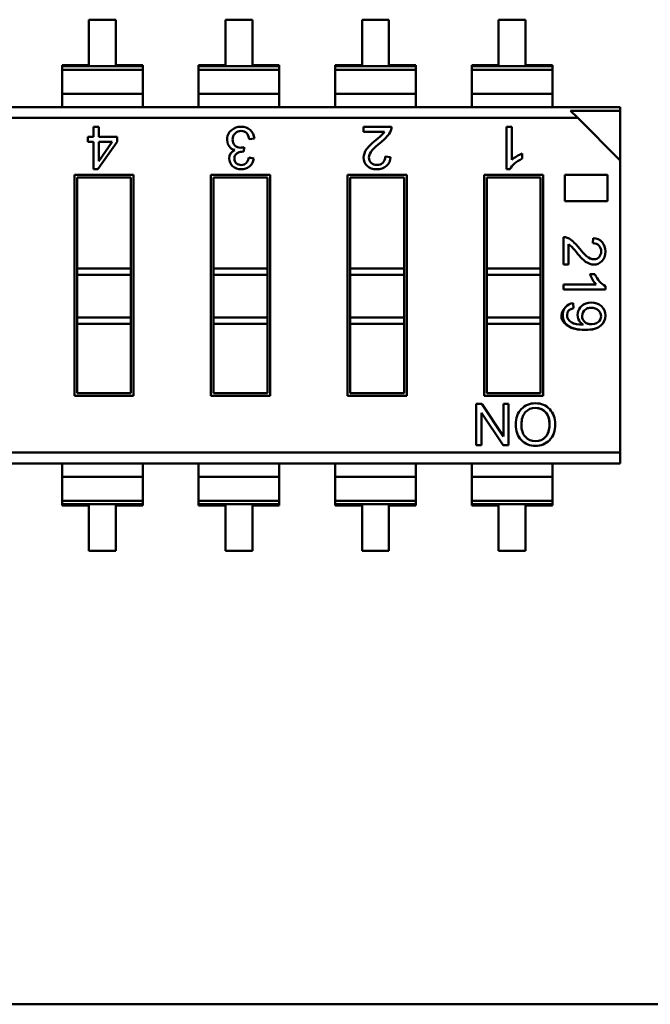
# Model space of a CAD drawing. Units: inches. Extents: x 2 to 86, y 1 to 67.
# Drawn here: x 54.8 to 55.3, y 19.7 to 20.5 of the extents above; entities that cross this region are included whole.
import ezdxf

# ---------------------------------------------------------------- set-up
doc = ezdxf.new("R2010")
doc.units = ezdxf.units.IN
doc.header["$LTSCALE"] = 4
doc.header["$MEASUREMENT"] = 0
doc.layers.add('Visible (ANSI)', color=7, linetype='Continuous', lineweight=50)

msp = doc.modelspace()

# ---------------------------------------------------------------- linework, layer by layer
at = {"layer": 'Visible (ANSI)'}
for p, q in [((54.91736, 20.4732), (54.89746, 20.4732)), ((54.89746, 20.4732), (54.89746, 20.43963)), ((54.89746, 20.4732), (54.89746, 20.43963)), ((54.91736, 20.4732), (54.89746, 20.4732)), ((54.91736, 20.43963), (54.91736, 20.4732)), ((54.91736, 20.43963), (54.91736, 20.4732)), ((55.01849, 20.4732), (54.99858, 20.4732)), ((54.99858, 20.4732), (54.99858, 20.43963)), ((54.99858, 20.4732), (54.99858, 20.43963)), ((55.01849, 20.4732), (54.99858, 20.4732)), ((55.01849, 20.43963), (55.01849, 20.4732)), ((55.01849, 20.43963), (55.01849, 20.4732)), ((55.11961, 20.4732), (55.0997, 20.4732)), ((55.0997, 20.4732), (55.0997, 20.43963)), ((55.0997, 20.4732), (55.0997, 20.43963)), ((55.11961, 20.4732), (55.0997, 20.4732)), ((55.11961, 20.43963), (55.11961, 20.4732)), ((55.11961, 20.43963), (55.11961, 20.4732)), ((55.22073, 20.4732), (55.20083, 20.4732)), ((55.20083, 20.4732), (55.20083, 20.43963)), ((55.20083, 20.4732), (55.20083, 20.43963)), ((55.22073, 20.4732), (55.20083, 20.4732)), ((55.22073, 20.43963), (55.22073, 20.4732)), ((55.22073, 20.43963), (55.22073, 20.4732)), ((54.87755, 20.43963), (54.87755, 20.43869)), ((54.89746, 20.43963), (54.87755, 20.43963)), ((54.87755, 20.43963), (54.87755, 20.43869)), ((54.87755, 20.43869), (54.87755, 20.43617)), ((54.87755, 20.43869), (54.93727, 20.43869)), ((54.87755, 20.43869), (54.93727, 20.43869)), ((54.87755, 20.43869), (54.87755, 20.43617)), ((54.93727, 20.43617), (54.87755, 20.43617)), ((54.87755, 20.43617), (54.87755, 20.4183)), ((54.93727, 20.43617), (54.87755, 20.43617)), ((54.87755, 20.43617), (54.87755, 20.4183)), ((54.93727, 20.43963), (54.91736, 20.43963)), ((54.93727, 20.43869), (54.93727, 20.43963)), ((54.93727, 20.43617), (54.93727, 20.43869)), ((54.93727, 20.43617), (54.93727, 20.4183)), ((54.97867, 20.43963), (54.97867, 20.43869)), ((54.99858, 20.43963), (54.97867, 20.43963)), ((54.97867, 20.43963), (54.97867, 20.43869)), ((54.97867, 20.43869), (54.97867, 20.43617)), ((54.97867, 20.43869), (55.03839, 20.43869)), ((54.97867, 20.43869), (55.03839, 20.43869)), ((54.97867, 20.43869), (54.97867, 20.43617)), ((55.03839, 20.43617), (54.97867, 20.43617)), ((54.97867, 20.43617), (54.97867, 20.4183)), ((55.03839, 20.43617), (54.97867, 20.43617)), ((54.97867, 20.43617), (54.97867, 20.4183)), ((55.03839, 20.43963), (55.01849, 20.43963)), ((55.03839, 20.43869), (55.03839, 20.43963)), ((55.03839, 20.43869), (55.03839, 20.43963)), ((55.03839, 20.43617), (55.03839, 20.43869)), ((55.03839, 20.43617), (55.03839, 20.43869)), ((55.03839, 20.43617), (55.03839, 20.4183)), ((55.03839, 20.43617), (55.03839, 20.4183)), ((55.0798, 20.43963), (55.0798, 20.43869)), ((55.0997, 20.43963), (55.0798, 20.43963)), ((55.0798, 20.43869), (55.0798, 20.43617)), ((55.0798, 20.43869), (55.13952, 20.43869)), ((55.0798, 20.43869), (55.13952, 20.43869)), ((55.13952, 20.43617), (55.0798, 20.43617)), ((55.0798, 20.43617), (55.0798, 20.4183)), ((55.13952, 20.43617), (55.0798, 20.43617)), ((55.13952, 20.43963), (55.11961, 20.43963)), ((55.13952, 20.43869), (55.13952, 20.43963)), ((55.13952, 20.43869), (55.13952, 20.43963)), ((55.13952, 20.43617), (55.13952, 20.43869)), ((55.13952, 20.43617), (55.13952, 20.43869)), ((55.13952, 20.43617), (55.13952, 20.4183)), ((55.13952, 20.43617), (55.13952, 20.4183)), ((55.18092, 20.43963), (55.18092, 20.43869)), ((55.20083, 20.43963), (55.18092, 20.43963)), ((55.18092, 20.43869), (55.18092, 20.43617)), ((55.18092, 20.43869), (55.24064, 20.43869)), ((55.18092, 20.43869), (55.24064, 20.43869)), ((55.24064, 20.43617), (55.18092, 20.43617)), ((55.18092, 20.43617), (55.18092, 20.4183)), ((55.24064, 20.43617), (55.18092, 20.43617)), ((55.24064, 20.43963), (55.22073, 20.43963)), ((55.24064, 20.43869), (55.24064, 20.43963)), ((55.24064, 20.43617), (55.24064, 20.43869)), ((55.24064, 20.43617), (55.24064, 20.4183)), ((54.93727, 20.4183), (54.87755, 20.4183)), ((54.87755, 20.4183), (54.87755, 20.40847)), ((54.87755, 20.4183), (54.87755, 20.40847)), ((54.93727, 20.4183), (54.87755, 20.4183)), ((54.93727, 20.40847), (54.93727, 20.4183)), ((55.03839, 20.4183), (54.97867, 20.4183)), ((54.97867, 20.4183), (54.97867, 20.40847)), ((54.97867, 20.4183), (54.97867, 20.40847)), ((55.03839, 20.4183), (54.97867, 20.4183)), ((55.03839, 20.40847), (55.03839, 20.4183)), ((55.03839, 20.40847), (55.03839, 20.4183)), ((55.13952, 20.4183), (55.0798, 20.4183)), ((55.0798, 20.4183), (55.0798, 20.40847)), ((55.13952, 20.4183), (55.0798, 20.4183)), ((55.13952, 20.40847), (55.13952, 20.4183)), ((55.13952, 20.40847), (55.13952, 20.4183)), ((55.24064, 20.4183), (55.18092, 20.4183)), ((55.18092, 20.4183), (55.18092, 20.40847)), ((55.24064, 20.4183), (55.18092, 20.4183)), ((55.24064, 20.40847), (55.24064, 20.4183)), ((54.42529, 20.40847), (55.2908, 20.40847)), ((55.2908, 20.40575), (55.25415, 20.40575)), ((55.25939, 20.40051), (55.25415, 20.40575)), ((55.2908, 20.40575), (55.25415, 20.40575)), ((55.25939, 20.40051), (55.25415, 20.40575)), ((55.2908, 20.40847), (55.2908, 20.40575)), ((55.2908, 20.40847), (55.2908, 20.40575)), ((55.2908, 20.3691), (55.2908, 20.40575)), ((55.2908, 20.3691), (55.2908, 20.40575)), ((55.25939, 20.40051), (54.42529, 20.40051)), ((55.25939, 20.40051), (54.42529, 20.40051)), ((55.2908, 20.3691), (55.25939, 20.40051)), ((55.2908, 20.3691), (55.25939, 20.40051)), ((54.9009, 20.39402), (54.90477, 20.39402)), ((54.9009, 20.3865), (54.9009, 20.39402)), ((54.90477, 20.39402), (54.90477, 20.3865)), ((55.10079, 20.39402), (55.12155, 20.39402)), ((55.10079, 20.39402), (55.12155, 20.39402)), ((55.10079, 20.3903), (55.10079, 20.39402)), ((55.20671, 20.36252), (55.20671, 20.39402)), ((55.20671, 20.39402), (55.21056, 20.39402)), ((55.20671, 20.36252), (55.20671, 20.39402)), ((55.21056, 20.39402), (55.21056, 20.3695)), ((55.21056, 20.39402), (55.21056, 20.3695)), ((54.89664, 20.38293), (54.89664, 20.3865)), ((54.89664, 20.3865), (54.9009, 20.3865)), ((54.90477, 20.3865), (54.91841, 20.3865)), ((54.90477, 20.3865), (54.91841, 20.3865)), ((54.91841, 20.3865), (54.91841, 20.38293)), ((55.01995, 20.38536), (55.01616, 20.38483)), ((55.11621, 20.3903), (55.10079, 20.3903)), ((54.9009, 20.38293), (54.89664, 20.38293)), ((54.9009, 20.36252), (54.9009, 20.38293)), ((54.9009, 20.36252), (54.9009, 20.38293)), ((54.91841, 20.38293), (54.90408, 20.36252)), ((54.91841, 20.38293), (54.90408, 20.36252)), ((54.90477, 20.38293), (54.90477, 20.36861)), ((54.91463, 20.38293), (54.90477, 20.38293)), ((54.90478, 20.36861), (54.91463, 20.38293)), ((55.0125, 20.37891), (55.01206, 20.37558)), ((55.01577, 20.37122), (55.01954, 20.37053)), ((55.01577, 20.37122), (55.01954, 20.37053)), ((55.11685, 20.37203), (55.12081, 20.37159)), ((55.21829, 20.37413), (55.21829, 20.37042)), ((55.2908, 20.15288), (55.2908, 20.3691)), ((55.2908, 20.15288), (55.2908, 20.3691)), ((54.90408, 20.36252), (54.9009, 20.36252)), ((55.20922, 20.36252), (55.20671, 20.36252)), ((54.88671, 20.3585), (54.9305, 20.3585)), ((54.88671, 20.3585), (54.9305, 20.3585)), ((54.88671, 20.19488), (54.88671, 20.3585)), ((54.88671, 20.19488), (54.88671, 20.3585)), ((54.88868, 20.35654), (54.88868, 20.28919)), ((54.92853, 20.35654), (54.88868, 20.35654)), ((54.88868, 20.35654), (54.88868, 20.28919)), ((54.92853, 20.28919), (54.92853, 20.35654)), ((54.92853, 20.28919), (54.92853, 20.35654)), ((54.9305, 20.3585), (54.9305, 20.19488)), ((54.9305, 20.3585), (54.9305, 20.19488)), ((54.98783, 20.19488), (54.98783, 20.3585)), ((54.98783, 20.3585), (55.03162, 20.3585)), ((54.98783, 20.3585), (55.03162, 20.3585)), ((54.98783, 20.19488), (54.98783, 20.3585)), ((54.9898, 20.35654), (54.9898, 20.28919)), ((55.02966, 20.35654), (54.9898, 20.35654)), ((54.9898, 20.35654), (54.9898, 20.28919)), ((55.02966, 20.28919), (55.02966, 20.35654)), ((55.02966, 20.28919), (55.02966, 20.35654)), ((55.03162, 20.3585), (55.03162, 20.19488)), ((55.03162, 20.3585), (55.03162, 20.19488)), ((55.08895, 20.19488), (55.08895, 20.3585)), ((55.08895, 20.3585), (55.13275, 20.3585)), ((55.08895, 20.3585), (55.13275, 20.3585)), ((55.08895, 20.19488), (55.08895, 20.3585)), ((55.09092, 20.35654), (55.09092, 20.28919)), ((55.13078, 20.35654), (55.09092, 20.35654)), ((55.09092, 20.35654), (55.09092, 20.28919)), ((55.13078, 20.28919), (55.13078, 20.35654)), ((55.13078, 20.28919), (55.13078, 20.35654)), ((55.13275, 20.3585), (55.13275, 20.19488)), ((55.13275, 20.3585), (55.13275, 20.19488)), ((55.19008, 20.19488), (55.19008, 20.3585)), ((55.19008, 20.3585), (55.23387, 20.3585)), ((55.19008, 20.3585), (55.23387, 20.3585)), ((55.19008, 20.19488), (55.19008, 20.3585)), ((55.19204, 20.35654), (55.19204, 20.28919)), ((55.2319, 20.35654), (55.19204, 20.35654)), ((55.19204, 20.35654), (55.19204, 20.28919)), ((55.2319, 20.28919), (55.2319, 20.35654)), ((55.2319, 20.28919), (55.2319, 20.35654)), ((55.23387, 20.3585), (55.23387, 20.19488)), ((55.23387, 20.3585), (55.23387, 20.19488)), ((55.24988, 20.33892), (55.24988, 20.3585)), ((55.24988, 20.3585), (55.28136, 20.3585)), ((55.28136, 20.3585), (55.28136, 20.33892)), ((55.28136, 20.33892), (55.24988, 20.33892)), ((55.2489, 20.29195), (55.2489, 20.31236)), ((55.2489, 20.29195), (55.2489, 20.31236)), ((55.27052, 20.30774), (55.27096, 20.31163)), ((55.25256, 20.3071), (55.25256, 20.29195)), ((55.25256, 20.3071), (55.25256, 20.29195)), ((54.92853, 20.28919), (54.88868, 20.28919)), ((54.88868, 20.28919), (54.88868, 20.28442)), ((54.92853, 20.28919), (54.88868, 20.28919)), ((54.88868, 20.28919), (54.88868, 20.28442)), ((54.92853, 20.28919), (54.92853, 20.28442)), ((54.92853, 20.28919), (54.92853, 20.28442)), ((55.02966, 20.28919), (54.9898, 20.28919)), ((54.9898, 20.28919), (54.9898, 20.28442)), ((55.02966, 20.28919), (54.9898, 20.28919)), ((54.9898, 20.28919), (54.9898, 20.28442)), ((55.02966, 20.28919), (55.02966, 20.28442)), ((55.02966, 20.28919), (55.02966, 20.28442)), ((55.13078, 20.28919), (55.09092, 20.28919)), ((55.09092, 20.28919), (55.09092, 20.28442)), ((55.13078, 20.28919), (55.09092, 20.28919)), ((55.09092, 20.28919), (55.09092, 20.28442)), ((55.13078, 20.28919), (55.13078, 20.28442)), ((55.13078, 20.28919), (55.13078, 20.28442)), ((55.2319, 20.28919), (55.19204, 20.28919)), ((55.19204, 20.28919), (55.19204, 20.28442)), ((55.2319, 20.28919), (55.19204, 20.28919)), ((55.19204, 20.28919), (55.19204, 20.28442)), ((55.2319, 20.28919), (55.2319, 20.28442)), ((55.2319, 20.28919), (55.2319, 20.28442)), ((55.25256, 20.29195), (55.2489, 20.29195)), ((54.88868, 20.28442), (54.88868, 20.25288)), ((54.92853, 20.28442), (54.88868, 20.28442)), ((54.92853, 20.28442), (54.88868, 20.28442)), ((54.88868, 20.28442), (54.88868, 20.25288)), ((54.92853, 20.25288), (54.92853, 20.28442)), ((54.92853, 20.25288), (54.92853, 20.28442)), ((54.9898, 20.28442), (54.9898, 20.25288)), ((55.02966, 20.28442), (54.9898, 20.28442)), ((55.02966, 20.28442), (54.9898, 20.28442)), ((54.9898, 20.28442), (54.9898, 20.25288)), ((55.02966, 20.25288), (55.02966, 20.28442)), ((55.02966, 20.25288), (55.02966, 20.28442)), ((55.09092, 20.28442), (55.09092, 20.25288)), ((55.13078, 20.28442), (55.09092, 20.28442)), ((55.13078, 20.28442), (55.09092, 20.28442)), ((55.09092, 20.28442), (55.09092, 20.25288)), ((55.13078, 20.25288), (55.13078, 20.28442)), ((55.13078, 20.25288), (55.13078, 20.28442)), ((55.19204, 20.28442), (55.19204, 20.25288)), ((55.2319, 20.28442), (55.19204, 20.28442)), ((55.2319, 20.28442), (55.19204, 20.28442)), ((55.19204, 20.28442), (55.19204, 20.25288)), ((55.2319, 20.25288), (55.2319, 20.28442)), ((55.2319, 20.25288), (55.2319, 20.28442)), ((55.26845, 20.28497), (55.27211, 20.28497)), ((55.2489, 20.27737), (55.27301, 20.27737)), ((55.2489, 20.27359), (55.2489, 20.27737)), ((55.27987, 20.27605), (55.27987, 20.27359)), ((55.27987, 20.27359), (55.2489, 20.27359)), ((55.25604, 20.26338), (55.25634, 20.25976)), ((54.92853, 20.25288), (54.88868, 20.25288)), ((54.88868, 20.25288), (54.88868, 20.24811)), ((54.92853, 20.25288), (54.88868, 20.25288)), ((54.88868, 20.25288), (54.88868, 20.24811)), ((54.92853, 20.25288), (54.92853, 20.24811)), ((54.92853, 20.25288), (54.92853, 20.24811)), ((55.02966, 20.25288), (54.9898, 20.25288)), ((54.9898, 20.25288), (54.9898, 20.24811)), ((55.02966, 20.25288), (54.9898, 20.25288)), ((54.9898, 20.25288), (54.9898, 20.24811)), ((55.02966, 20.25288), (55.02966, 20.24811)), ((55.02966, 20.25288), (55.02966, 20.24811)), ((55.13078, 20.25288), (55.09092, 20.25288)), ((55.09092, 20.25288), (55.09092, 20.24811)), ((55.13078, 20.25288), (55.09092, 20.25288)), ((55.09092, 20.25288), (55.09092, 20.24811)), ((55.13078, 20.25288), (55.13078, 20.24811)), ((55.13078, 20.25288), (55.13078, 20.24811)), ((55.2319, 20.25288), (55.19204, 20.25288)), ((55.19204, 20.25288), (55.19204, 20.24811)), ((55.2319, 20.25288), (55.19204, 20.25288)), ((55.19204, 20.25288), (55.19204, 20.24811)), ((55.2319, 20.25288), (55.2319, 20.24811)), ((55.2319, 20.25288), (55.2319, 20.24811)), ((54.92853, 20.24811), (54.88868, 20.24811)), ((54.88868, 20.24811), (54.88868, 20.19685)), ((54.88868, 20.24811), (54.88868, 20.19685)), ((54.92853, 20.19685), (54.92853, 20.24811)), ((54.92853, 20.19685), (54.92853, 20.24811)), ((55.02966, 20.24811), (54.9898, 20.24811)), ((54.9898, 20.24811), (54.9898, 20.19685)), ((54.9898, 20.24811), (54.9898, 20.19685)), ((55.02966, 20.19685), (55.02966, 20.24811)), ((55.02966, 20.19685), (55.02966, 20.24811)), ((55.13078, 20.24811), (55.09092, 20.24811)), ((55.09092, 20.24811), (55.09092, 20.19685)), ((55.09092, 20.24811), (55.09092, 20.19685)), ((55.13078, 20.19685), (55.13078, 20.24811)), ((55.13078, 20.19685), (55.13078, 20.24811)), ((55.2319, 20.24811), (55.19204, 20.24811)), ((55.19204, 20.24811), (55.19204, 20.19685)), ((55.19204, 20.24811), (55.19204, 20.19685)), ((55.2319, 20.19685), (55.2319, 20.24811)), ((55.2319, 20.19685), (55.2319, 20.24811)), ((54.9305, 20.19488), (54.88671, 20.19488)), ((54.9305, 20.19488), (54.88671, 20.19488)), ((54.88868, 20.19685), (54.92853, 20.19685)), ((55.03162, 20.19488), (54.98783, 20.19488)), ((55.03162, 20.19488), (54.98783, 20.19488)), ((54.9898, 20.19685), (55.02966, 20.19685)), ((55.13275, 20.19488), (55.08895, 20.19488)), ((55.13275, 20.19488), (55.08895, 20.19488)), ((55.09092, 20.19685), (55.13078, 20.19685)), ((55.23387, 20.19488), (55.19008, 20.19488)), ((55.23387, 20.19488), (55.19008, 20.19488)), ((55.19204, 20.19685), (55.2319, 20.19685)), ((55.18428, 20.15842), (55.18428, 20.18887)), ((55.18428, 20.15842), (55.18428, 20.18887)), ((55.18428, 20.18887), (55.18841, 20.18887)), ((55.18841, 20.18887), (55.20439, 20.16486)), ((55.2044, 20.18887), (55.20823, 20.18887)), ((55.2044, 20.16486), (55.2044, 20.18887)), ((55.20823, 20.18887), (55.20823, 20.15842)), ((55.20823, 20.18887), (55.20823, 20.15842)), ((55.18811, 20.18243), (55.18811, 20.15842)), ((55.18811, 20.18233), (55.18811, 20.15842)), ((55.20412, 20.15842), (55.18813, 20.18244)), ((55.20412, 20.15842), (55.1882, 20.18233)), ((55.18811, 20.15842), (55.18428, 20.15842)), ((55.20823, 20.15842), (55.20412, 20.15842)), ((55.2908, 20.15288), (54.45669, 20.15288)), ((55.2908, 20.15288), (54.45669, 20.15288)), ((55.2908, 20.15288), (55.2908, 20.14491)), ((55.2908, 20.15288), (55.2908, 20.14491)), ((55.2908, 20.14491), (54.42529, 20.14491)), ((54.87755, 20.14491), (54.87755, 20.13508)), ((54.93727, 20.13508), (54.93727, 20.14491)), ((54.97867, 20.14491), (54.97867, 20.13508)), ((55.03839, 20.13508), (55.03839, 20.14491)), ((55.0798, 20.14491), (55.0798, 20.13508)), ((55.13952, 20.13508), (55.13952, 20.14491)), ((55.18092, 20.14491), (55.18092, 20.13508)), ((55.24064, 20.13508), (55.24064, 20.14491)), ((54.87755, 20.13508), (54.87755, 20.11721)), ((54.93727, 20.13508), (54.87755, 20.13508)), ((54.93727, 20.13508), (54.87755, 20.13508)), ((54.93727, 20.13508), (54.93727, 20.11721)), ((55.03839, 20.13508), (54.97867, 20.13508)), ((54.97867, 20.13508), (54.97867, 20.11721)), ((55.03839, 20.13508), (54.97867, 20.13508)), ((55.03839, 20.13508), (55.03839, 20.11721)), ((55.0798, 20.13508), (55.0798, 20.11721)), ((55.13952, 20.13508), (55.0798, 20.13508)), ((55.13952, 20.13508), (55.0798, 20.13508)), ((55.13952, 20.13508), (55.13952, 20.11721)), ((55.18092, 20.13508), (55.18092, 20.11721)), ((55.24064, 20.13508), (55.18092, 20.13508)), ((55.24064, 20.13508), (55.18092, 20.13508)), ((55.24064, 20.13508), (55.24064, 20.11721)), ((54.93727, 20.11721), (54.87755, 20.11721)), ((54.87755, 20.11721), (54.87755, 20.11469)), ((54.93727, 20.11721), (54.87755, 20.11721)), ((54.93727, 20.11469), (54.87755, 20.11469)), ((54.87755, 20.11469), (54.87755, 20.11376)), ((54.93727, 20.11469), (54.87755, 20.11469)), ((54.93727, 20.11469), (54.93727, 20.11721)), ((54.93727, 20.11376), (54.93727, 20.11469)), ((55.03839, 20.11721), (54.97867, 20.11721)), ((54.97867, 20.11721), (54.97867, 20.11469)), ((55.03839, 20.11721), (54.97867, 20.11721)), ((55.03839, 20.11469), (54.97867, 20.11469)), ((54.97867, 20.11469), (54.97867, 20.11376)), ((55.03839, 20.11469), (54.97867, 20.11469)), ((55.03839, 20.11469), (55.03839, 20.11721)), ((55.03839, 20.11376), (55.03839, 20.11469)), ((55.13952, 20.11721), (55.0798, 20.11721)), ((55.0798, 20.11721), (55.0798, 20.11469)), ((55.13952, 20.11721), (55.0798, 20.11721)), ((55.13952, 20.11469), (55.0798, 20.11469)), ((55.0798, 20.11469), (55.0798, 20.11376)), ((55.13952, 20.11469), (55.0798, 20.11469)), ((55.13952, 20.11469), (55.13952, 20.11721)), ((55.13952, 20.11376), (55.13952, 20.11469)), ((55.24064, 20.11721), (55.18092, 20.11721)), ((55.18092, 20.11721), (55.18092, 20.11469)), ((55.24064, 20.11721), (55.18092, 20.11721)), ((55.24064, 20.11469), (55.18092, 20.11469)), ((55.18092, 20.11469), (55.18092, 20.11376)), ((55.24064, 20.11469), (55.18092, 20.11469)), ((55.24064, 20.11469), (55.24064, 20.11721)), ((55.24064, 20.11376), (55.24064, 20.11469)), ((54.87755, 20.11376), (54.89746, 20.11376)), ((54.87755, 20.11376), (54.89746, 20.11376)), ((54.89746, 20.11376), (54.89746, 20.08018)), ((54.91736, 20.08018), (54.91736, 20.11376)), ((54.91736, 20.11376), (54.93727, 20.11376)), ((54.97867, 20.11376), (54.99858, 20.11376)), ((54.97867, 20.11376), (54.99858, 20.11376)), ((54.99858, 20.11376), (54.99858, 20.08018)), ((55.01849, 20.11376), (55.03839, 20.11376)), ((55.01849, 20.08018), (55.01849, 20.11376)), ((55.0798, 20.11376), (55.0997, 20.11376)), ((55.0798, 20.11376), (55.0997, 20.11376)), ((55.0997, 20.11376), (55.0997, 20.08018)), ((55.11961, 20.08018), (55.11961, 20.11376)), ((55.11961, 20.11376), (55.13952, 20.11376)), ((55.18092, 20.11376), (55.20083, 20.11376)), ((55.18092, 20.11376), (55.20083, 20.11376)), ((55.20083, 20.11376), (55.20083, 20.08018)), ((55.22073, 20.08018), (55.22073, 20.11376)), ((55.22073, 20.11376), (55.24064, 20.11376)), ((54.89746, 20.08018), (54.91736, 20.08018)), ((54.99858, 20.08018), (55.01849, 20.08018)), ((55.0997, 20.08018), (55.11961, 20.08018)), ((55.20083, 20.08018), (55.22073, 20.08018)), ((53.99504, 19.74469), (56.06197, 19.74469))]:
    msp.add_line(p, q, dxfattribs=at)
for centre, radius, start, end in [((55.00878, 20.38452), 0.00905, 131.36792, 213.09833), ((55.01033, 20.38453), 0.00965, 4.88106, 47.47827), ((55.01033, 20.38453), 0.00965, 4.88106, 47.47827), ((55.11204, 20.3943), 0.00952, 323.62422, 358.29098), ((55.00763, 20.38371), 0.0086, 7.448, 41.3735), ((55.10096, 20.40048), 0.01834, 305.84248, 326.27318), ((55.09136, 20.41056), 0.03582, 306.73144, 322.29812), ((55.09136, 20.41056), 0.03582, 306.73358, 322.29745), ((55.0065, 20.38312), 0.00637, 213.70101, 261.35401), ((55.14065, 20.34672), 0.04484, 128.421, 138.14431), ((55.00864, 20.37189), 0.00716, 317.86473, 354.68523), ((55.00999, 20.3718), 0.00963, 310.89363, 352.41501), ((55.11137, 20.37189), 0.00944, 311.84992, 358.16631), ((55.11137, 20.37189), 0.00944, 311.84992, 358.16631), ((55.22643, 20.35184), 0.02374, 110.05565, 131.93038), ((55.24862, 20.303), 0.00936, 53.62422, 88.29098), ((55.27066, 20.30235), 0.00928, 41.84992, 88.16631), ((55.27066, 20.30235), 0.00928, 41.84992, 88.16631), ((55.24254, 20.29211), 0.01803, 35.84248, 56.27318), ((55.23263, 20.28268), 0.03522, 36.73358, 52.29745), ((55.2954, 20.33114), 0.04408, 218.421, 228.14431), ((55.29038, 20.29297), 0.02334, 200.05565, 221.93038), ((55.25666, 20.25485), 0.00855, 94.1288, 138.30047), ((55.26812, 20.25488), 0.00876, 132.97138, 209.24791), ((55.26812, 20.25488), 0.00876, 132.9713, 209.24788), ((55.27121, 20.25385), 0.00554, 309.09878, 52.63559), ((55.26797, 20.25483), 0.0086, 209.49279, 238.8016), ((55.22784, 20.1763), 0.00966, 88.26652, 138.38625), ((55.22767, 20.17169), 0.0138, 223.22027, 271.74257), ((55.22856, 20.17182), 0.01393, 268.0578, 316.35578), ((55.22856, 20.17182), 0.01393, 268.0578, 316.35578)]:
    msp.add_arc(centre, radius, start, end, dxfattribs=at)
msp.add_ellipse((55.63505, 20.53975), major_axis=(-0.38283, -0.2883), ratio=0.125699, start_param=0.052955, end_param=0.166403, dxfattribs=at)
for points, knots in [([(55.0028, 20.39131), (55.00483, 20.3931), (55.00724, 20.39402), (55.01012, 20.39402), (55.01293, 20.39402), (55.01507, 20.39324), (55.01685, 20.39165)], [0, 0, 0, 0, 0.5181901, 0.5181901, 0.5181901, 1, 1, 1, 1]), ([(55.0028, 20.39131), (55.00484, 20.39312), (55.00728, 20.39402), (55.01012, 20.39402), (55.01285, 20.39402), (55.01509, 20.39323), (55.01685, 20.39165)], [0, 0, 0, 0, 0.522152, 0.522152, 0.522152, 1, 1, 1, 1]), ([(55.01409, 20.3894), (55.01308, 20.3904), (55.01177, 20.39091), (55.01012, 20.39091), (55.00836, 20.39091), (55.00686, 20.39029), (55.00563, 20.38905)], [0, 0, 0, 0, 0.465742, 0.465742, 0.465742, 1, 1, 1, 1]), ([(55.00563, 20.38905), (55.00441, 20.38781), (55.0038, 20.38629), (55.0038, 20.38449), (55.0038, 20.38277), (55.00436, 20.38134), (55.00547, 20.38021)], [0, 0, 0, 0, 0.516307, 0.516307, 0.516307, 1, 1, 1, 1]), ([(55.00388, 20.36484), (55.00215, 20.36639), (55.00129, 20.36829), (55.00129, 20.37053), (55.00129, 20.37341), (55.00271, 20.37549), (55.00554, 20.37678)], [0, 0, 0, 0, 0.4391408, 0.4391408, 0.4391408, 0.999996, 0.999996, 0.999996, 0.999996]), ([(55.00388, 20.36484), (55.00215, 20.36639), (55.00129, 20.36828), (55.00129, 20.37053), (55.00129, 20.37342), (55.00271, 20.37549), (55.00554, 20.37675)], [0, 0, 0, 0, 0.4386501, 0.4386501, 0.4386501, 0.999996, 0.999996, 0.999996, 0.999996]), ([(55.00547, 20.38021), (55.00658, 20.37907), (55.00804, 20.3785), (55.00983, 20.3785), (55.01056, 20.3785), (55.01145, 20.37863), (55.0125, 20.37891)], [0, 0, 0, 0, 0.645728, 0.645728, 0.645728, 1, 1, 1, 1]), ([(55.10345, 20.36508), (55.10174, 20.36678), (55.10088, 20.36883), (55.10088, 20.37125), (55.10088, 20.37326), (55.1016, 20.3753), (55.10304, 20.37735)], [0, 0, 0, 0, 0.513545, 0.513545, 0.513545, 1, 1, 1, 1]), ([(55.10726, 20.37664), (55.10563, 20.37483), (55.10481, 20.373), (55.10481, 20.37116), (55.10481, 20.36958), (55.10537, 20.36827), (55.10649, 20.36723)], [0, 0, 0, 0, 0.581023, 0.581023, 0.581023, 1, 1, 1, 1]), ([(55.00588, 20.37309), (55.0054, 20.37238), (55.00517, 20.3715), (55.00517, 20.37045), (55.00517, 20.36892), (55.00567, 20.36774), (55.00669, 20.36689)], [0, 0, 0, 0, 0.4045435, 0.4045435, 0.4045435, 1, 1, 1, 1]), ([(55.01206, 20.37558), (55.01105, 20.37558), (55.01026, 20.37553), (55.00967, 20.37543), (55.00908, 20.37534), (55.00842, 20.3751), (55.00769, 20.37472), (55.00696, 20.37434), (55.00635, 20.3738), (55.00588, 20.37309)], [0, 0, 0, 0, 0.531092, 0.531092, 0.531092, 0.999937, 0.999937, 0.999937, 1, 1, 1, 1]), ([(55.10649, 20.36723), (55.10761, 20.3662), (55.10903, 20.36569), (55.11074, 20.36569), (55.11244, 20.36569), (55.1139, 20.36622), (55.11507, 20.36728), (55.11624, 20.36834), (55.11683, 20.36993), (55.11685, 20.37203)], [0, 0, 0, 0, 0.495988, 0.495988, 0.495988, 0.999863, 0.999863, 0.999863, 1, 1, 1, 1]), ([(55.10649, 20.36723), (55.10761, 20.36621), (55.10902, 20.36569), (55.11074, 20.36569), (55.11246, 20.36569), (55.1139, 20.36622), (55.11507, 20.36728), (55.11624, 20.36834), (55.11683, 20.36993), (55.11685, 20.37203)], [0, 0, 0, 0, 0.494665, 0.494665, 0.494665, 0.999863, 0.999863, 0.999863, 1, 1, 1, 1]), ([(55.0163, 20.36452), (55.01463, 20.3632), (55.01263, 20.36252), (55.01029, 20.36252), (55.00771, 20.36252), (55.00559, 20.3633), (55.00388, 20.36484)], [0, 0, 0, 0, 0.478494, 0.478494, 0.478494, 1, 1, 1, 1]), ([(55.0163, 20.36452), (55.01462, 20.36319), (55.01262, 20.36252), (55.01029, 20.36252), (55.00773, 20.36252), (55.00559, 20.3633), (55.00388, 20.36484)], [0, 0, 0, 0, 0.479431, 0.479431, 0.479431, 1, 1, 1, 1]), ([(55.00669, 20.36689), (55.00771, 20.36606), (55.00888, 20.36564), (55.01021, 20.36564), (55.01174, 20.36564), (55.01298, 20.36612), (55.01395, 20.36709)], [0, 0, 0, 0, 0.479671, 0.479671, 0.479671, 1, 1, 1, 1]), ([(55.11767, 20.36486), (55.11582, 20.3633), (55.11348, 20.36252), (55.11065, 20.36252), (55.10756, 20.36252), (55.10517, 20.36337), (55.10345, 20.36508)], [0, 0, 0, 0, 0.489601, 0.489601, 0.489601, 1, 1, 1, 1]), ([(55.27524, 20.29755), (55.27625, 20.29865), (55.27676, 20.30004), (55.27676, 20.30173), (55.27676, 20.30342), (55.27624, 20.30484), (55.27519, 20.30599), (55.27415, 20.30714), (55.27259, 20.30772), (55.27052, 20.30774)], [0, 0, 0, 0, 0.494667, 0.494667, 0.494667, 0.999866, 0.999866, 0.999866, 1, 1, 1, 1]), ([(55.27757, 20.30855), (55.27909, 20.30674), (55.27987, 20.30447), (55.27987, 20.30164), (55.27987, 20.29852), (55.27905, 20.29626), (55.27736, 20.29456)], [0, 0, 0, 0, 0.486018, 0.486018, 0.486018, 1, 1, 1, 1]), ([(55.27757, 20.30855), (55.2791, 20.30673), (55.27987, 20.30442), (55.27987, 20.30164), (55.27987, 20.29861), (55.27903, 20.29625), (55.27736, 20.29456)], [0, 0, 0, 0, 0.489601, 0.489601, 0.489601, 1, 1, 1, 1]), ([(55.26599, 20.2983), (55.26777, 20.2967), (55.26957, 20.2959), (55.27138, 20.2959), (55.27293, 20.2959), (55.27422, 20.29644), (55.27524, 20.29755)], [0, 0, 0, 0, 0.581023, 0.581023, 0.581023, 1, 1, 1, 1]), ([(55.27736, 20.29456), (55.27565, 20.29284), (55.27359, 20.29203), (55.27129, 20.29203), (55.26946, 20.29203), (55.26727, 20.29278), (55.26529, 20.29416)], [0, 0, 0, 0, 0.524138, 0.524138, 0.524138, 1, 1, 1, 1]), ([(55.27736, 20.29456), (55.27569, 20.29288), (55.27366, 20.29203), (55.27129, 20.29203), (55.26931, 20.29203), (55.26731, 20.29275), (55.26529, 20.29416)], [0, 0, 0, 0, 0.513545, 0.513545, 0.513545, 1, 1, 1, 1]), ([(55.27653, 20.24683), (55.27425, 20.24469), (55.27025, 20.24364), (55.26455, 20.24369), (55.26187, 20.24372), (55.25953, 20.24397), (55.25752, 20.24445), (55.25651, 20.24468), (55.25559, 20.24498), (55.25475, 20.24533), (55.25433, 20.24551), (55.25393, 20.2457), (55.25356, 20.2459), (55.24651, 20.24973), (55.24542, 20.2546), (55.25028, 20.26054)], [0, 0, 0, 0, 0.5, 0.5, 0.5, 0.75, 0.75, 0.75, 0.875, 0.875, 0.875, 0.9375, 0.9375, 0.9375, 1, 1, 1, 1]), ([(55.27653, 20.24683), (55.27428, 20.24472), (55.27038, 20.24369), (55.26496, 20.24369), (55.25952, 20.24369), (55.25523, 20.24466), (55.25249, 20.24656), (55.24975, 20.24846), (55.24837, 20.25117), (55.24837, 20.25473), (55.24837, 20.25708), (55.249, 20.25897), (55.25028, 20.26054)], [0, 0, 0, 0, 0.490112, 0.490112, 0.490112, 0.999586, 0.999586, 0.999586, 0.999838, 0.999838, 0.999838, 1, 1, 1, 1]), ([(55.26215, 20.26128), (55.26401, 20.26306), (55.26644, 20.26394), (55.26944, 20.26394), (55.2725, 20.26394), (55.275, 20.26304), (55.27695, 20.26123)], [0.0000015, 0.0000015, 0.0000015, 0.0000015, 0.4930432, 0.4930432, 0.4930432, 1, 1, 1, 1]), ([(55.27458, 20.25826), (55.27319, 20.25942), (55.27151, 20.26003), (55.26955, 20.26007), (55.26852, 20.26009), (55.26758, 20.25996), (55.26675, 20.25966), (55.26634, 20.25952), (55.26594, 20.25933), (55.26557, 20.2591), (55.26364, 20.25791), (55.26267, 20.25618), (55.26267, 20.25391)], [0, 0, 0, 0, 0.5, 0.5, 0.5, 0.75, 0.75, 0.75, 0.875, 0.875, 0.875, 1, 1, 1, 1]), ([(55.27695, 20.26123), (55.27889, 20.25942), (55.27987, 20.25709), (55.27987, 20.25425), (55.27987, 20.25139), (55.27875, 20.24892), (55.27653, 20.24683)], [0, 0, 0, 0, 0.482238, 0.482238, 0.482238, 1, 1, 1, 1]), ([(55.25634, 20.25976), (55.2531, 20.25918), (55.25148, 20.25748), (55.25148, 20.25465), (55.25148, 20.25232), (55.25255, 20.25055), (55.25467, 20.24931)], [0, 0, 0, 0, 0.552594, 0.552594, 0.552594, 1, 1, 1, 1]), ([(55.26267, 20.25391), (55.26267, 20.25202), (55.26336, 20.25052), (55.26475, 20.24942), (55.26539, 20.24891), (55.26612, 20.24852), (55.26693, 20.24826), (55.26734, 20.24814), (55.26776, 20.24804), (55.26821, 20.24798), (55.2708, 20.24761), (55.27297, 20.24813), (55.27471, 20.24955)], [0, 0, 0, 0, 0.5, 0.5, 0.5, 0.75, 0.75, 0.75, 0.875, 0.875, 0.875, 1, 1, 1, 1]), ([(55.21764, 20.18508), (55.22036, 20.18795), (55.22383, 20.1894), (55.22809, 20.1894), (55.23252, 20.1894), (55.23601, 20.18791), (55.23869, 20.18492)], [0, 0, 0, 0, 0.493322, 0.493322, 0.493322, 1, 1, 1, 1]), ([(55.21764, 20.18508), (55.22037, 20.18795), (55.22385, 20.1894), (55.22809, 20.1894), (55.23248, 20.1894), (55.23601, 20.1879), (55.23869, 20.18492)], [0, 0, 0, 0, 0.49451, 0.49451, 0.49451, 1, 1, 1, 1]), ([(55.21761, 20.16224), (55.2149, 20.16513), (55.21355, 20.16895), (55.21355, 20.17369), (55.21355, 20.17841), (55.21491, 20.18221), (55.21764, 20.18508)], [0, 0, 0, 0, 0.500534, 0.500534, 0.500534, 1, 1, 1, 1]), ([(55.21761, 20.16224), (55.2149, 20.16513), (55.21355, 20.16895), (55.21355, 20.17369), (55.21355, 20.17841), (55.21491, 20.18221), (55.21764, 20.18508)], [0, 0, 0, 0, 0.500572, 0.500572, 0.500572, 1, 1, 1, 1]), ([(55.23557, 20.16448), (55.23743, 20.16647), (55.23841, 20.16946), (55.23851, 20.17345), (55.23855, 20.17542), (55.23834, 20.17715), (55.23788, 20.17865), (55.23764, 20.17942), (55.23733, 20.18014), (55.23696, 20.18081), (55.23504, 20.18423), (55.2321, 20.18595), (55.22813, 20.18595)], [0, 0, 0, 0, 0.5, 0.5, 0.5, 0.75, 0.75, 0.75, 0.875, 0.875, 0.875, 1, 1, 1, 1]), ([(55.23557, 20.16448), (55.23754, 20.16658), (55.23851, 20.16976), (55.23851, 20.1741), (55.23851, 20.17671), (55.23818, 20.17869), (55.23687, 20.18096), (55.23677, 20.18114), (55.23564, 20.18267), (55.23563, 20.18267), (55.23558, 20.18273), (55.23556, 20.18276), (55.23555, 20.18277), (55.23555, 20.18277), (55.23554, 20.18277), (55.23554, 20.18277), (55.23367, 20.18484), (55.23124, 20.18595), (55.22813, 20.18595)], [0, 0, 0, 0, 0.527734, 0.527734, 0.527734, 0.875, 0.875, 0.875, 0.901959, 0.901959, 0.901959, 0.902055, 0.902055, 0.902055, 0.902079, 0.902079, 0.902079, 1, 1, 1, 1]), ([(55.23869, 20.18492), (55.24132, 20.18199), (55.24269, 20.17843), (55.24269, 20.17402), (55.24269, 20.16876), (55.24137, 20.16512), (55.23864, 20.16221)], [0, 0, 0, 0, 0.475137, 0.475137, 0.475137, 1, 1, 1, 1]), ([(55.23869, 20.18492), (55.24135, 20.18195), (55.24269, 20.17832), (55.24269, 20.17402), (55.24269, 20.16902), (55.24134, 20.16508), (55.23864, 20.16221)], [0, 0, 0, 0, 0.481401, 0.481401, 0.481401, 1, 1, 1, 1]), ([(55.22066, 20.16454), (55.22264, 20.1624), (55.22511, 20.16134), (55.2281, 20.16135), (55.23112, 20.16136), (55.23361, 20.1624), (55.23557, 20.16448)], [0, 0, 0, 0, 0.5, 0.5, 0.5, 1, 1, 1, 1])]:
    msp.add_open_spline(points, degree=3, knots=knots, dxfattribs=at)
for points in [[(55.10304, 20.37735), (55.10449, 20.37942), (55.10738, 20.38217), (55.11169, 20.38562)], [(55.21829, 20.37042), (55.21385, 20.36829), (55.21083, 20.36566), (55.20922, 20.36252)], [(55.21829, 20.37042), (55.21385, 20.36829), (55.21083, 20.36566), (55.20922, 20.36252)], [(55.26529, 20.29416), (55.26326, 20.29558), (55.26055, 20.29842), (55.25716, 20.30267)], [(55.26529, 20.29416), (55.26326, 20.29558), (55.26055, 20.29842), (55.25716, 20.30267)], [(55.27211, 20.28497), (55.2742, 20.28061), (55.27678, 20.27764), (55.27987, 20.27605)], [(55.25467, 20.24931), (55.25679, 20.24808), (55.2597, 20.24746), (55.26343, 20.24749)], [(55.22062, 20.18271), (55.2187, 20.18055), (55.21773, 20.17754), (55.21772, 20.17369)], [(55.21772, 20.17369), (55.21773, 20.17754), (55.2187, 20.18055), (55.22062, 20.18271)], [(55.21772, 20.17369), (55.21772, 20.16973), (55.2187, 20.16668), (55.22066, 20.16454)]]:
    msp.add_open_spline(points, degree=3, dxfattribs=at)

doc.saveas('drawing.dxf')
